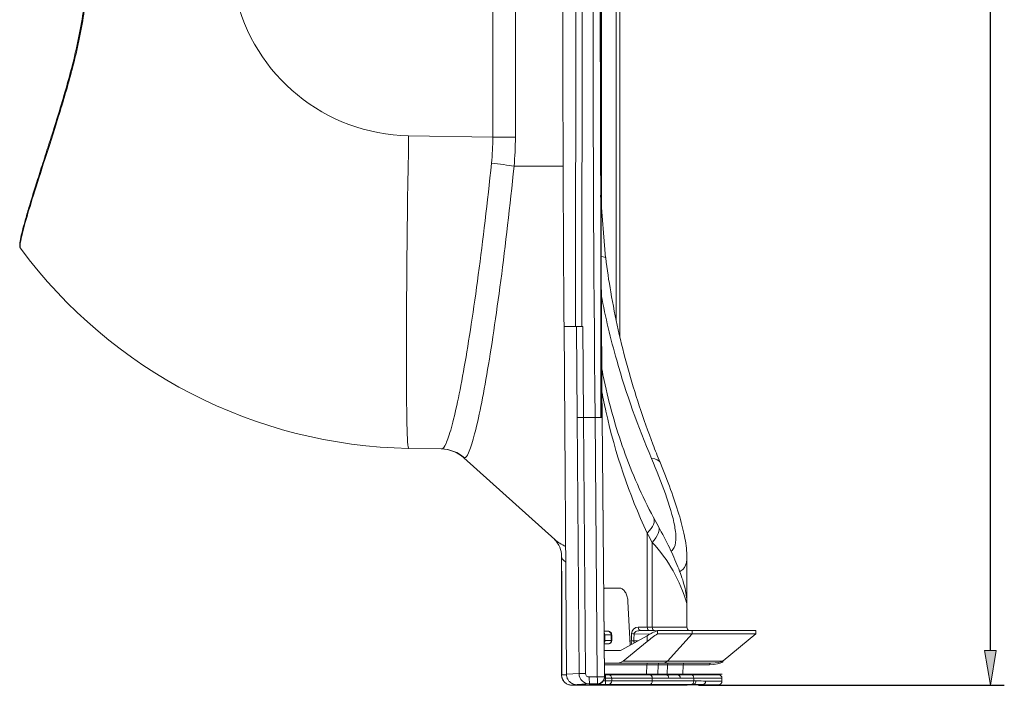
# Model space of a CAD drawing. Units: millimetres. Extents: x -105 to 315, y 0 to 297.
# Drawn here: x -23 to 48, y 85 to 132 of the extents above; entities that cross this region are included whole.
import ezdxf

# ---------------------------------------------------------------- set-up
doc = ezdxf.new("R2010")
doc.units = ezdxf.units.MM
doc.header["$MEASUREMENT"] = 0
doc.layers.add('Layer', color=7, linetype='Continuous', lineweight=0)

# ---------------------------------------------------------------- blocks, each defined once
blk = doc.blocks.new('Block_0')
at = {"layer": 'Layer', "true_color": 0x000000, "transparency": 33554687}
h = blk.add_hatch(color=18, dxfattribs=at)
h.dxf.hatch_style = 2
h.paths.add_polyline_path([(46.454, 87.075), (47.287, 87.075), (46.871, 84.575)])
at = {"layer": 'Layer', "color": 18, "lineweight": 30, "true_color": 0x000000}
for p, q in [((46.871, 87.075), (46.871, 191.983)), ((25.874, 84.575), (47.871, 84.575))]:
    blk.add_line(p, q, dxfattribs=at)
at = {"layer": 'Layer'}
blk.add_lwpolyline([(46.454, 87.075), (47.287, 87.075), (46.871, 84.575), (46.871, 84.575)], close=True, dxfattribs=at)

msp = doc.modelspace()

# ---------------------------------------------------------------- linework, layer by layer
at = {"layer": 'Layer', "color": 18, "lineweight": 15, "true_color": 0x000000}
for p, q in [((18.851, 103.855), (18.899, 169.291)), ((18.875, 103.855), (18.892, 169.291)), ((17.029, 110.394), (17.046, 162.753)), ((17.487, 110.397), (17.504, 162.75)), ((20.198, 160.69), (20.198, 109.7)), ((19.952, 110.807), (19.952, 159.918)), ((11.068, 124.016), (11.068, 149.823)), ((12.697, 149.823), (12.697, 124.016)), ((5.016, 124.121), (11.068, 124.016)), ((12.697, 124.016), (11.068, 124.016)), ((16.131, 121.929), (12.598, 121.929)), ((18.814, 119.841), (19.168, 115.326)), ((-22.913, 116.019), (-22.898, 115.999)), ((-22.898, 115.999), (-22.898, 115.999)), ((16.368, 85.365), (16.193, 110.394)), ((16.193, 110.394), (17.093, 110.394)), ((17.093, 110.394), (17.141, 103.848)), ((17.55, 110.397), (17.598, 103.851)), ((17.141, 103.848), (17.277, 85.419)), ((17.598, 103.851), (17.734, 85.422)), ((18.424, 103.851), (17.598, 103.851)), ((18.424, 103.851), (18.941, 103.855)), ((18.424, 103.846), (18.941, 103.851)), ((18.587, 85.185), (18.424, 103.846)), ((18.941, 103.865), (18.942, 103.843)), ((18.941, 103.861), (18.942, 103.842)), ((18.942, 103.855), (18.941, 103.855)), ((18.942, 103.853), (18.941, 103.853)), ((18.942, 103.851), (18.941, 103.851)), ((19.104, 85.19), (18.941, 103.851)), ((18.942, 103.855), (18.942, 103.853)), ((18.942, 103.853), (18.942, 103.851)), ((18.942, 103.853), (18.942, 103.853)), ((19.105, 85.19), (18.942, 103.851)), ((18.942, 103.851), (18.942, 103.851)), ((18.942, 103.851), (19.105, 85.162)), ((7.396, 101.583), (5.016, 101.625)), ((8.995, 100.942), (9.026, 100.939)), ((8.995, 100.942), (15.521, 95.066)), ((22.64, 96.642), (22.986, 96)), ((22.178, 95.527), (22.178, 88.76)), ((22.536, 94.862), (22.536, 88.759)), ((16.011, 93.857), (16.011, 85.336)), ((25.031, 90.464), (25.031, 93.744)), ((16.033, 92.718), (16.016, 92.718)), ((16.016, 92.718), (16.016, 85.336)), ((16.028, 92.793), (16.019, 92.793)), ((16.033, 85.336), (16.033, 92.718)), ((19.049, 91.573), (19.2, 91.573)), ((19.2, 91.573), (20.178, 91.573)), ((20.795, 90.608), (20.949, 87.461)), ((25.031, 88.75), (25.031, 90.464)), ((21.531, 88.761), (22.178, 88.761)), ((22.178, 88.76), (22.536, 88.759)), ((22.536, 88.759), (25.031, 88.75)), ((19.076, 88.471), (19.256, 88.466)), ((19.076, 88.462), (19.357, 88.462)), ((19.078, 88.212), (19.131, 88.211)), ((19.131, 88.211), (19.593, 88.212)), ((19.256, 88.466), (19.379, 88.462)), ((19.258, 88.466), (19.257, 88.466)), ((19.622, 88.217), (19.629, 87.814)), ((20.364, 87.136), (22.187, 88.146)), ((21.236, 88.282), (22.4, 88.263)), ((21.708, 88.511), (22.848, 88.492)), ((21.708, 88.511), (22.346, 88.511)), ((22.346, 88.51), (22.704, 88.509)), ((22.92, 88.273), (25.415, 88.273)), ((25.415, 88.517), (22.921, 88.517)), ((25.415, 88.273), (23.627, 86.315)), ((25.415, 88.517), (25.415, 88.273)), ((25.415, 88.517), (29.995, 88.517)), ((29.995, 88.273), (25.415, 88.273)), ((27.642, 86.348), (29.995, 88.273)), ((29.995, 88.517), (29.995, 88.273)), ((19.082, 87.811), (19.131, 87.811)), ((19.084, 87.56), (19.364, 87.56)), ((19.084, 87.551), (19.263, 87.555)), ((19.131, 87.81), (19.599, 87.81)), ((19.263, 87.555), (19.386, 87.559)), ((19.263, 87.555), (19.265, 87.555)), ((20.454, 86.315), (22.185, 87.726)), ((21.212, 87.765), (21.509, 87.77)), ((19.088, 87.073), (20.12, 87.073)), ((19.096, 86.173), (20.057, 86.173)), ((19.097, 86.053), (22.155, 86.053)), ((23.331, 86.173), (20.057, 86.173)), ((20.454, 86.315), (23.627, 86.315)), ((22.155, 86.053), (22.136, 85.373)), ((22.969, 86.053), (22.155, 86.053)), ((22.969, 86.053), (22.952, 85.373)), ((22.969, 86.053), (23.634, 86.053)), ((23.331, 86.173), (26.762, 86.173)), ((23.634, 86.053), (23.618, 85.373)), ((27.589, 86.315), (23.627, 86.315)), ((24.757, 86.053), (23.634, 86.053)), ((24.757, 86.053), (24.741, 85.373)), ((24.757, 86.053), (26.65, 86.053)), ((16.011, 85.336), (16.016, 85.336)), ((16.033, 85.336), (16.369, 85.337)), ((16.084, 85.028), (16.084, 85.059)), ((16.368, 85.371), (17.277, 85.418)), ((18.004, 85.175), (18.587, 85.185)), ((18.587, 85.185), (19.104, 85.19)), ((19.1, 85.084), (19.184, 85.083)), ((19.103, 85.373), (22.136, 85.373)), ((19.103, 85.331), (19.167, 85.33)), ((19.105, 85.19), (19.104, 85.19)), ((19.104, 85.162), (19.105, 85.162)), ((19.105, 85.162), (19.105, 85.159)), ((19.167, 85.33), (19.394, 85.327)), ((19.184, 85.083), (19.637, 85.078)), ((19.394, 85.328), (22.353, 85.328)), ((19.405, 85.361), (19.405, 85.373)), ((19.405, 85.361), (19.601, 85.355)), ((19.601, 85.355), (19.601, 85.373)), ((19.601, 85.354), (20.014, 85.347)), ((19.637, 85.078), (22.547, 85.079)), ((20.014, 85.373), (20.014, 85.348)), ((20.014, 85.348), (21.59, 85.352)), ((21.59, 85.352), (21.59, 85.373)), ((21.59, 85.352), (21.642, 85.353)), ((21.642, 85.353), (21.642, 85.373)), ((23.54, 85.332), (21.642, 85.366)), ((22.136, 85.373), (22.952, 85.373)), ((24.36, 85.338), (22.329, 85.373)), ((22.353, 85.328), (23.54, 85.332)), ((22.547, 85.078), (23.734, 85.082)), ((22.547, 85.079), (22.547, 84.891)), ((22.952, 85.373), (23.618, 85.373)), ((23.54, 85.332), (24.36, 85.338)), ((23.618, 85.373), (24.741, 85.373)), ((24.554, 85.088), (23.734, 85.083)), ((24.36, 85.338), (25.341, 85.341)), ((24.554, 85.088), (25.535, 85.091)), ((24.741, 85.373), (27.576, 85.373)), ((25.341, 85.34), (27.313, 85.339)), ((27.313, 85.339), (25.369, 85.373)), ((25.535, 85.09), (25.535, 84.891)), ((25.535, 85.09), (27.559, 85.089)), ((27.559, 85.089), (27.559, 84.868)), ((16.761, 84.586), (22.179, 84.592)), ((17.78, 84.597), (17.875, 84.596)), ((17.853, 84.596), (17.875, 84.596)), ((17.853, 84.593), (22.446, 84.592)), ((17.875, 84.593), (22.458, 84.592)), ((17.952, 84.672), (17.975, 84.675)), ((17.952, 84.672), (18.003, 84.647)), ((17.975, 84.675), (18.03, 84.675)), ((18.003, 84.647), (18.614, 84.658)), ((18.009, 84.644), (18.614, 84.655)), ((18.009, 84.644), (18.051, 84.624)), ((18.613, 84.686), (18.026, 84.675)), ((18.028, 84.675), (18.032, 84.675)), ((18.03, 84.675), (18.613, 84.686)), ((18.031, 84.675), (18.613, 84.686)), ((18.051, 84.624), (19.167, 84.642)), ((18.613, 84.686), (18.613, 84.686)), ((18.613, 84.686), (18.613, 84.686)), ((18.614, 84.658), (18.614, 84.655)), ((18.686, 84.692), (18.686, 84.692)), ((19.03, 84.892), (19.184, 84.894)), ((19.167, 84.643), (19.393, 84.645)), ((19.184, 84.895), (19.637, 84.896)), ((19.393, 84.639), (22.353, 84.639)), ((19.637, 84.887), (22.547, 84.889)), ((22.179, 84.592), (22.537, 84.592)), ((22.334, 84.592), (22.724, 84.592)), ((22.353, 84.644), (25.341, 84.643)), ((22.446, 84.592), (22.537, 84.592)), ((22.458, 84.593), (22.55, 84.593)), ((22.538, 84.592), (22.757, 84.592)), ((22.541, 84.592), (22.739, 84.592)), ((22.541, 84.592), (22.757, 84.592)), ((22.547, 84.894), (25.535, 84.894)), ((22.55, 84.593), (22.771, 84.593)), ((22.61, 84.593), (23.528, 84.587)), ((22.757, 84.592), (22.739, 84.592)), ((22.752, 84.592), (22.755, 84.592)), ((22.757, 84.593), (23.624, 84.589)), ((25.491, 84.64), (22.771, 84.593)), ((23.528, 84.586), (24.857, 84.575)), ((23.528, 84.586), (24.874, 84.575)), ((23.629, 84.588), (23.549, 84.587)), ((23.549, 84.586), (24.874, 84.575)), ((23.624, 84.588), (25.027, 84.578)), ((23.624, 84.588), (25.044, 84.578)), ((26.164, 84.632), (23.644, 84.588)), ((23.644, 84.588), (25.044, 84.578)), ((25.044, 84.579), (24.874, 84.576)), ((27.313, 84.618), (25.044, 84.579)), ((25.341, 84.641), (25.491, 84.64)), ((25.535, 84.891), (25.688, 84.89)), ((26.164, 84.632), (27.313, 84.617)), ((26.379, 84.882), (27.559, 84.868)), ((26.835, 84.61), (26.836, 84.61))]:
    msp.add_line(p, q, dxfattribs=at)
for points in [[(18.424, 103.851), (18.234, 125.665), (18.234, 147.481), (18.424, 169.296)], [(18.942, 169.293), (18.751, 147.48), (18.751, 125.666), (18.942, 103.853)], [(-7.449, 134.308), (-6.149, 128.439), (-0.995, 124.226), (5.016, 124.121)], [(5.016, 124.121), (4.799, 111.7), (4.799, 101.629), (5.016, 101.625)], [(10.973, 122.138), (11.038, 122.762), (11.069, 123.388), (11.068, 124.016)], [(12.598, 121.929), (12.664, 122.622), (12.697, 123.319), (12.697, 124.016)], [(12.598, 121.929), (12.152, 122.006), (11.575, 122.08), (10.973, 122.138)], [(-22.913, 116.019), (-16.349, 107.138), (-6.026, 101.818), (5.016, 101.625)], [(19.191, 115.328), (19.185, 115.376), (19.07, 115.41), (18.859, 115.426)], [(17.55, 110.397), (17.341, 110.395), (17.158, 110.394), (17.093, 110.394)], [(17.141, 103.848), (17.207, 103.848), (17.389, 103.849), (17.598, 103.851)], [(18.424, 103.851), (18.424, 103.849), (18.424, 103.848), (18.424, 103.846)], [(8.995, 100.942), (8.547, 101.345), (7.968, 101.573), (7.365, 101.584)], [(9.026, 100.939), (8.578, 101.344), (7.999, 101.573), (7.396, 101.583)], [(23.102, 100.623), (23.037, 100.782), (22.823, 100.874), (22.491, 100.888)], [(22.178, 95.527), (22.611, 95.964), (22.782, 96.377), (22.64, 96.642)], [(22.536, 94.862), (22.967, 95.309), (23.134, 95.73), (22.987, 96)], [(16.011, 93.857), (16.021, 94.31), (15.844, 94.748), (15.52, 95.066)], [(15.521, 95.066), (15.763, 94.87), (16.026, 94.701), (16.304, 94.562)], [(22.178, 95.527), (22.296, 95.305), (22.416, 95.084), (22.536, 94.862)], [(25.03, 90.464), (24.554, 92.105), (23.7, 93.611), (22.536, 94.862)], [(16.019, 92.793), (16.015, 92.769), (16.014, 92.744), (16.016, 92.718)], [(16.033, 92.718), (16.035, 92.744), (16.033, 92.769), (16.028, 92.793)], [(19.2, 91.573), (19.148, 91.573), (19.096, 91.554), (19.049, 91.518)], [(21.531, 88.761), (21.273, 88.761), (21.062, 88.554), (21.059, 88.295)], [(21.531, 88.761), (21.531, 88.625), (21.61, 88.515), (21.708, 88.511)], [(22.178, 88.76), (22.178, 88.624), (22.252, 88.513), (22.346, 88.51)], [(22.536, 88.759), (22.536, 88.623), (22.611, 88.512), (22.704, 88.509)], [(25.031, 88.75), (25.031, 88.647), (25.094, 88.555), (25.19, 88.517)], [(19.131, 88.211), (19.131, 88.268), (19.112, 88.323), (19.077, 88.367)], [(19.131, 88.211), (19.131, 88.077), (19.131, 87.944), (19.131, 87.811)], [(19.593, 88.212), (19.593, 88.348), (19.488, 88.459), (19.357, 88.462)], [(19.622, 88.217), (19.621, 88.215), (19.612, 88.213), (19.593, 88.212)], [(19.593, 88.212), (19.595, 88.078), (19.597, 87.944), (19.599, 87.81)], [(21.059, 88.295), (21.051, 88.123), (21.043, 87.951), (21.034, 87.778)], [(21.059, 88.295), (21.104, 88.29), (21.168, 88.286), (21.236, 88.282)], [(21.236, 88.282), (21.228, 88.11), (21.22, 87.938), (21.212, 87.765)], [(22.92, 88.273), (22.66, 88.112), (22.414, 87.929), (22.185, 87.726)], [(22.187, 88.146), (22.186, 88.006), (22.186, 87.866), (22.185, 87.726)], [(22.921, 88.517), (22.668, 88.412), (22.422, 88.288), (22.187, 88.146)], [(22.921, 88.517), (22.921, 88.436), (22.921, 88.355), (22.92, 88.273)], [(19.083, 87.663), (19.114, 87.706), (19.131, 87.758), (19.131, 87.811)], [(19.364, 87.56), (19.495, 87.562), (19.599, 87.673), (19.599, 87.81)], [(20.12, 87.073), (20.205, 87.073), (20.289, 87.095), (20.364, 87.136)], [(21.034, 87.778), (21.03, 87.694), (21.046, 87.61), (21.081, 87.533)], [(21.034, 87.778), (21.079, 87.774), (21.143, 87.769), (21.212, 87.765)], [(21.212, 87.765), (21.208, 87.716), (21.228, 87.668), (21.264, 87.635)], [(20.057, 86.173), (20.202, 86.173), (20.342, 86.223), (20.454, 86.315)], [(22.253, 86.173), (22.2, 86.173), (22.157, 86.12), (22.155, 86.053)], [(23.061, 86.173), (23.011, 86.173), (22.971, 86.12), (22.969, 86.053)], [(23.331, 86.173), (23.439, 86.173), (23.543, 86.223), (23.627, 86.315)], [(23.72, 86.173), (23.674, 86.173), (23.636, 86.12), (23.634, 86.053)], [(24.843, 86.173), (24.797, 86.173), (24.759, 86.12), (24.757, 86.053)], [(27.544, 86.222), (27.42, 86.153), (27.117, 86.053), (26.65, 86.053)], [(26.762, 86.173), (26.702, 86.173), (26.652, 86.12), (26.65, 86.053)], [(26.762, 86.173), (27.198, 86.173), (27.477, 86.257), (27.589, 86.315)], [(27.589, 86.315), (27.561, 86.292), (27.545, 86.258), (27.544, 86.222)], [(27.608, 86.27), (27.607, 86.261), (27.586, 86.246), (27.544, 86.222)], [(27.589, 86.315), (27.614, 86.328), (27.631, 86.339), (27.642, 86.348)], [(27.642, 86.348), (27.62, 86.328), (27.608, 86.3), (27.608, 86.27)], [(16.016, 85.336), (16.016, 85.23), (16.039, 85.125), (16.084, 85.028)], [(17.277, 85.419), (17.343, 85.419), (17.525, 85.421), (17.734, 85.422)], [(18.004, 85.175), (18.009, 84.9), (18.021, 84.677), (18.031, 84.675)], [(18.587, 85.185), (18.592, 84.911), (18.604, 84.687), (18.613, 84.686)], [(18.614, 84.658), (18.888, 84.662), (19.107, 84.887), (19.105, 85.162)], [(18.614, 84.655), (18.888, 84.66), (19.107, 84.885), (19.105, 85.159)], [(18.686, 84.692), (18.929, 84.733), (19.107, 84.944), (19.105, 85.19)], [(18.686, 84.692), (18.929, 84.732), (19.106, 84.944), (19.104, 85.19)], [(19.184, 85.083), (19.186, 85.219), (19.179, 85.33), (19.167, 85.33)], [(19.184, 85.083), (19.184, 85.02), (19.184, 84.957), (19.184, 84.894)], [(19.637, 85.077), (19.637, 85.213), (19.529, 85.325), (19.394, 85.327)], [(19.637, 85.077), (19.637, 85.016), (19.637, 84.956), (19.637, 84.895)], [(22.547, 85.079), (22.547, 85.215), (22.461, 85.326), (22.353, 85.329)], [(23.734, 85.083), (23.733, 85.218), (23.647, 85.329), (23.54, 85.332)], [(24.554, 85.088), (24.554, 85.223), (24.468, 85.334), (24.36, 85.338)], [(25.535, 85.09), (25.535, 85.226), (25.449, 85.337), (25.341, 85.34)], [(27.559, 85.089), (27.559, 85.226), (27.45, 85.337), (27.313, 85.339)], [(17.761, 84.597), (17.767, 84.597), (17.774, 84.597), (17.78, 84.597)], [(18.003, 84.647), (18.042, 84.648), (18.08, 84.658), (18.114, 84.677)], [(18.051, 84.624), (18.085, 84.624), (18.119, 84.632), (18.15, 84.647)], [(18.613, 84.686), (18.638, 84.686), (18.662, 84.688), (18.686, 84.692)], [(18.614, 84.658), (18.615, 84.658), (18.616, 84.667), (18.617, 84.686)], [(19.167, 84.642), (19.179, 84.644), (19.186, 84.756), (19.184, 84.894)], [(19.393, 84.645), (19.529, 84.647), (19.637, 84.758), (19.637, 84.895)], [(22.171, 84.592), (22.174, 84.592), (22.176, 84.592), (22.179, 84.592)], [(22.353, 84.641), (22.461, 84.644), (22.547, 84.755), (22.547, 84.891)], [(22.537, 84.592), (22.541, 84.592), (22.545, 84.593), (22.55, 84.593)], [(22.719, 84.592), (22.726, 84.592), (22.732, 84.592), (22.739, 84.592)], [(22.752, 84.592), (22.759, 84.592), (22.765, 84.592), (22.771, 84.593)], [(23.478, 84.589), (23.502, 84.587), (23.525, 84.586), (23.549, 84.587)], [(23.478, 84.589), (23.494, 84.588), (23.511, 84.587), (23.528, 84.586)], [(23.497, 84.605), (23.545, 84.592), (23.595, 84.587), (23.644, 84.588)], [(23.497, 84.605), (23.539, 84.594), (23.581, 84.588), (23.624, 84.588)], [(25.479, 84.62), (25.264, 84.623), (25.026, 84.625), (24.767, 84.627)], [(25.341, 84.641), (25.448, 84.644), (25.534, 84.755), (25.535, 84.891)], [(25.479, 84.62), (25.505, 84.621), (25.532, 84.628), (25.556, 84.64)], [(25.491, 84.64), (25.6, 84.643), (25.688, 84.754), (25.688, 84.89)], [(26.164, 84.632), (25.963, 84.636), (25.738, 84.638), (25.491, 84.64)], [(26.379, 84.882), (26.173, 84.885), (25.943, 84.888), (25.688, 84.89)], [(26.164, 84.632), (26.283, 84.635), (26.379, 84.746), (26.379, 84.882)], [(27.313, 84.618), (27.45, 84.621), (27.559, 84.732), (27.559, 84.868)]]:
    msp.add_open_spline(points, degree=3, dxfattribs=at)
for points, knots in [([(16.193, 110.394), (16.169, 113.884), (16.15, 117.375), (16.135, 120.865), (16.12, 124.356), (16.111, 127.847), (16.106, 131.337), (16.101, 134.828), (16.101, 138.319), (16.106, 141.809), (16.111, 145.3), (16.12, 148.791), (16.135, 152.281), (16.15, 155.772), (16.169, 159.262), (16.193, 162.753)], [0, 0, 0, 0, 1, 1, 1, 2, 2, 2, 3, 3, 3, 4, 4, 4, 5, 5, 5, 5]), ([(-22.913, 116.019), (-22.949, 116.068), (-22.956, 116.115), (-22.961, 116.167), (-22.968, 116.24), (-22.963, 116.326), (-22.949, 116.435), (-22.931, 116.573), (-22.899, 116.746), (-22.852, 116.955), (-22.808, 117.149), (-22.752, 117.375), (-22.683, 117.63), (-22.616, 117.883), (-22.537, 118.164), (-22.446, 118.473), (-22.356, 118.783), (-22.255, 119.121), (-22.143, 119.484), (-22.031, 119.848), (-21.909, 120.24), (-21.778, 120.654), (-21.646, 121.073), (-21.504, 121.516), (-21.355, 121.981), (-21.205, 122.45), (-21.047, 122.941), (-20.884, 123.452), (-20.719, 123.969), (-20.548, 124.507), (-20.375, 125.062), (-20.2, 125.623), (-20.023, 126.202), (-19.847, 126.797), (-19.67, 127.396), (-19.494, 128.013), (-19.326, 128.644), (-19.159, 129.269), (-18.999, 129.909), (-18.855, 130.563), (-18.714, 131.199), (-18.587, 131.848), (-18.482, 132.507), (-18.384, 133.132), (-18.306, 133.766), (-18.255, 134.406), (-18.207, 135.005), (-18.183, 135.61), (-18.187, 136.215), (-18.187, 136.333), (-18.189, 136.452), (-18.192, 136.57)], [0, 0, 0, 0, 1, 1, 1, 2, 2, 2, 3, 3, 3, 4, 4, 4, 5, 5, 5, 6, 6, 6, 7, 7, 7, 8, 8, 8, 9, 9, 9, 10, 10, 10, 11, 11, 11, 12, 12, 12, 13, 13, 13, 14, 14, 14, 15, 15, 15, 16, 16, 16, 17, 17, 17, 17]), ([(-22.913, 116.019), (-22.949, 116.068), (-22.956, 116.115), (-22.961, 116.167), (-22.968, 116.24), (-22.963, 116.326), (-22.949, 116.435), (-22.931, 116.573), (-22.899, 116.746), (-22.852, 116.955), (-22.808, 117.149), (-22.752, 117.375), (-22.683, 117.63), (-22.616, 117.882), (-22.537, 118.164), (-22.447, 118.473), (-22.356, 118.782), (-22.255, 119.12), (-22.143, 119.483), (-22.031, 119.848), (-21.909, 120.239), (-21.778, 120.654), (-21.646, 121.072), (-21.504, 121.515), (-21.356, 121.98), (-21.205, 122.449), (-21.047, 122.941), (-20.884, 123.453), (-20.719, 123.969), (-20.548, 124.507), (-20.375, 125.061), (-20.2, 125.622), (-20.022, 126.202), (-19.846, 126.798), (-19.669, 127.397), (-19.494, 128.013), (-19.326, 128.643), (-19.159, 129.269), (-18.999, 129.909), (-18.855, 130.562), (-18.714, 131.198), (-18.587, 131.848), (-18.483, 132.506), (-18.384, 133.131), (-18.306, 133.766), (-18.255, 134.406), (-18.207, 135.005), (-18.183, 135.61), (-18.187, 136.215), (-18.187, 136.333), (-18.189, 136.452), (-18.192, 136.57)], [0, 0, 0, 0, 1, 1, 1, 2, 2, 2, 3, 3, 3, 4, 4, 4, 5, 5, 5, 6, 6, 6, 7, 7, 7, 8, 8, 8, 9, 9, 9, 10, 10, 10, 11, 11, 11, 12, 12, 12, 13, 13, 13, 14, 14, 14, 15, 15, 15, 16, 16, 16, 17, 17, 17, 17]), ([(-18.126, 136.572), (-18.096, 135.225), (-18.201, 133.912), (-18.398, 132.629), (-18.595, 131.345), (-18.883, 130.078), (-19.198, 128.88), (-19.512, 127.681), (-19.853, 126.541), (-20.19, 125.453), (-20.527, 124.364), (-20.856, 123.347), (-21.156, 122.414), (-21.456, 121.481), (-21.732, 120.622), (-21.972, 119.855), (-22.212, 119.088), (-22.41, 118.432), (-22.563, 117.883), (-22.717, 117.335), (-22.828, 116.893), (-22.887, 116.579), (-22.947, 116.265), (-22.956, 116.077), (-22.913, 116.019)], [0, 0, 0, 0, 1, 1, 1, 2, 2, 2, 3, 3, 3, 4, 4, 4, 5, 5, 5, 6, 6, 6, 7, 7, 7, 8, 8, 8, 8]), ([(7.396, 101.583), (7.486, 101.582), (7.589, 101.711), (7.706, 101.968), (7.823, 102.224), (7.954, 102.613), (8.092, 103.117), (8.231, 103.62), (8.379, 104.239), (8.535, 104.973), (8.691, 105.708), (8.854, 106.56), (9.019, 107.494), (9.184, 108.428), (9.352, 109.453), (9.522, 110.57), (9.692, 111.687), (9.862, 112.879), (10.027, 114.119), (10.359, 116.599), (10.682, 119.336), (10.973, 122.138)], [0, 0, 0, 0, 1, 1, 1, 2, 2, 2, 3, 3, 3, 4, 4, 4, 5, 5, 5, 6, 6, 6, 7, 7, 7, 7]), ([(12.598, 121.929), (12.304, 119.054), (11.979, 116.248), (11.646, 113.709), (11.48, 112.439), (11.31, 111.22), (11.14, 110.077), (10.969, 108.934), (10.802, 107.888), (10.637, 106.934), (10.472, 105.98), (10.308, 105.111), (10.153, 104.363), (9.997, 103.614), (9.85, 102.986), (9.713, 102.475), (9.575, 101.965), (9.445, 101.572), (9.33, 101.315), (9.215, 101.058), (9.113, 100.932), (9.026, 100.939)], [0, 0, 0, 0, 1, 1, 1, 2, 2, 2, 3, 3, 3, 4, 4, 4, 5, 5, 5, 6, 6, 6, 7, 7, 7, 7]), ([(19.191, 115.328), (19.294, 114.507), (19.416, 113.69), (19.555, 112.88), (19.713, 111.962), (19.893, 111.052), (20.095, 110.152), (20.301, 109.233), (20.529, 108.324), (20.777, 107.426), (21.032, 106.502), (21.309, 105.588), (21.606, 104.688), (21.913, 103.753), (22.242, 102.831), (22.589, 101.924), (22.756, 101.487), (22.927, 101.053), (23.102, 100.623)], [0, 0, 0, 0, 1, 1, 1, 2, 2, 2, 3, 3, 3, 4, 4, 4, 5, 5, 5, 6, 6, 6, 6]), ([(22.491, 100.888), (21.524, 103.17), (20.671, 105.546), (19.982, 107.975), (19.547, 109.508), (19.175, 111.062), (18.875, 112.641)], [0, 0, 0, 0, 1, 1, 1, 2, 2, 2, 2]), ([(18.913, 107.337), (18.967, 107.06), (19.024, 106.784), (19.083, 106.509), (19.265, 105.658), (19.471, 104.82), (19.701, 103.996), (19.937, 103.154), (20.2, 102.326), (20.49, 101.512), (20.788, 100.675), (21.116, 99.852), (21.474, 99.041), (21.832, 98.23), (22.221, 97.43), (22.64, 96.642)], [0, 0, 0, 0, 1, 1, 1, 2, 2, 2, 3, 3, 3, 4, 4, 4, 5, 5, 5, 5]), ([(22.178, 95.527), (20.856, 98.352), (19.888, 101.252), (19.204, 104.297), (19.106, 104.732), (19.014, 105.171), (18.927, 105.613)], [0, 0, 0, 0, 1, 1, 1, 2, 2, 2, 2]), ([(23.893, 94.231), (23.946, 94.264), (23.992, 94.305), (24.032, 94.354), (24.165, 94.516), (24.229, 94.762), (24.242, 95.048), (24.256, 95.334), (24.22, 95.669), (24.155, 96.025), (24.024, 96.737), (23.776, 97.54), (23.486, 98.358), (23.197, 99.176), (22.859, 100.021), (22.491, 100.888)], [0, 0, 0, 0, 1, 1, 1, 2, 2, 2, 3, 3, 3, 4, 4, 4, 5, 5, 5, 5]), ([(23.102, 100.623), (23.37, 99.964), (23.625, 99.311), (23.86, 98.669), (24.079, 98.069), (24.28, 97.478), (24.456, 96.898), (24.618, 96.362), (24.757, 95.834), (24.859, 95.319), (24.951, 94.852), (25.016, 94.39), (25.029, 93.923), (25.03, 93.87), (25.031, 93.818), (25.031, 93.765)], [0, 0, 0, 0, 1, 1, 1, 2, 2, 2, 3, 3, 3, 4, 4, 4, 5, 5, 5, 5]), ([(22.987, 96), (23.267, 95.487), (23.532, 94.978), (23.773, 94.481), (24.001, 94.013), (24.209, 93.553), (24.39, 93.105), (24.561, 92.682), (24.708, 92.268), (24.821, 91.854), (24.932, 91.448), (25.013, 91.041), (25.029, 90.602), (25.03, 90.557), (25.031, 90.511), (25.031, 90.465)], [0, 0, 0, 0, 1, 1, 1, 2, 2, 2, 3, 3, 3, 4, 4, 4, 5, 5, 5, 5]), ([(16.312, 93.452), (16.122, 93.601), (16.021, 93.729), (16.011, 93.839), (16.011, 93.845), (16.011, 93.851), (16.011, 93.857)], [0, 0, 0, 0, 1, 1, 1, 2, 2, 2, 2]), ([(25.031, 93.765), (25.031, 93.634), (25.02, 93.513), (24.996, 93.401), (24.94, 93.141), (24.814, 92.935), (24.609, 92.805), (24.582, 92.788), (24.554, 92.773), (24.525, 92.758)], [0, 0, 0, 0, 1, 1, 1, 2, 2, 2, 3, 3, 3, 3]), ([(20.795, 90.608), (20.79, 90.72), (20.772, 90.833), (20.745, 90.937), (20.717, 91.041), (20.678, 91.14), (20.632, 91.225), (20.585, 91.31), (20.53, 91.383), (20.472, 91.439), (20.413, 91.495), (20.349, 91.535), (20.285, 91.556), (20.25, 91.567), (20.214, 91.573), (20.178, 91.573)], [0, 0, 0, 0, 1, 1, 1, 2, 2, 2, 3, 3, 3, 4, 4, 4, 5, 5, 5, 5]), ([(19.258, 88.466), (19.293, 88.465), (19.322, 88.464), (19.343, 88.464), (19.353, 88.463), (19.362, 88.463), (19.369, 88.463), (19.374, 88.463), (19.378, 88.462), (19.383, 88.462), (19.385, 88.462), (19.387, 88.462), (19.39, 88.462), (19.391, 88.462), (19.393, 88.461), (19.396, 88.461), (19.398, 88.461), (19.4, 88.461), (19.403, 88.46), (19.406, 88.46), (19.41, 88.459), (19.415, 88.459), (19.419, 88.458), (19.424, 88.457), (19.428, 88.456), (19.436, 88.454), (19.445, 88.451), (19.453, 88.449), (19.468, 88.443), (19.483, 88.437), (19.497, 88.428), (19.518, 88.416), (19.538, 88.4), (19.555, 88.382), (19.573, 88.362), (19.588, 88.34), (19.599, 88.316), (19.61, 88.292), (19.617, 88.265), (19.62, 88.239), (19.621, 88.231), (19.621, 88.224), (19.621, 88.217)], [0, 0, 0, 0, 1, 1, 1, 2, 2, 2, 3, 3, 3, 4, 4, 4, 5, 5, 5, 6, 6, 6, 7, 7, 7, 8, 8, 8, 9, 9, 9, 10, 10, 10, 11, 11, 11, 12, 12, 12, 13, 13, 13, 14, 14, 14, 14]), ([(21.708, 88.511), (21.667, 88.511), (21.626, 88.509), (21.585, 88.504), (21.527, 88.497), (21.468, 88.484), (21.413, 88.462), (21.376, 88.448), (21.341, 88.43), (21.31, 88.404), (21.29, 88.389), (21.272, 88.37), (21.259, 88.348), (21.251, 88.336), (21.245, 88.322), (21.241, 88.307), (21.239, 88.299), (21.237, 88.291), (21.236, 88.282)], [0, 0, 0, 0, 1, 1, 1, 2, 2, 2, 3, 3, 3, 4, 4, 4, 5, 5, 5, 6, 6, 6, 6]), ([(19.628, 87.813), (19.629, 87.786), (19.625, 87.759), (19.616, 87.733), (19.608, 87.708), (19.596, 87.684), (19.58, 87.662), (19.565, 87.641), (19.546, 87.622), (19.524, 87.606), (19.502, 87.591), (19.478, 87.578), (19.453, 87.571), (19.442, 87.567), (19.43, 87.564), (19.419, 87.562), (19.415, 87.562), (19.411, 87.561), (19.407, 87.561), (19.404, 87.56), (19.401, 87.56), (19.399, 87.56), (19.397, 87.56), (19.395, 87.56), (19.393, 87.559), (19.389, 87.559), (19.386, 87.559), (19.383, 87.559), (19.375, 87.558), (19.365, 87.558), (19.352, 87.558), (19.331, 87.557), (19.302, 87.556), (19.265, 87.555)], [0, 0, 0, 0, 1, 1, 1, 2, 2, 2, 3, 3, 3, 4, 4, 4, 5, 5, 5, 6, 6, 6, 7, 7, 7, 8, 8, 8, 9, 9, 9, 10, 10, 10, 11, 11, 11, 11]), ([(22.179, 84.592), (21.735, 84.591), (21.313, 84.591), (20.915, 84.59), (20.508, 84.59), (20.125, 84.589), (19.772, 84.589), (19.419, 84.589), (19.093, 84.588), (18.798, 84.588), (18.503, 84.588), (18.238, 84.588), (18.005, 84.587), (17.772, 84.587), (17.57, 84.587), (17.401, 84.587), (17.232, 84.587), (17.096, 84.587), (16.994, 84.587), (16.891, 84.587), (16.822, 84.586), (16.788, 84.586), (16.77, 84.586), (16.762, 84.586), (16.761, 84.586), (16.761, 84.586), (16.761, 84.586), (16.761, 84.586), (16.761, 84.586), (16.761, 84.586), (16.761, 84.586), (16.761, 84.586), (16.761, 84.586), (16.761, 84.586), (16.761, 84.586), (16.761, 84.586), (16.761, 84.586), (16.761, 84.586), (16.761, 84.586), (16.761, 84.586), (16.761, 84.586), (16.761, 84.586), (16.76, 84.586), (16.73, 84.586), (16.699, 84.588), (16.669, 84.592), (16.587, 84.602), (16.506, 84.626), (16.431, 84.663), (16.358, 84.698), (16.29, 84.747), (16.233, 84.804), (16.175, 84.861), (16.126, 84.928), (16.09, 85.001), (16.053, 85.074), (16.029, 85.154), (16.018, 85.234), (16.013, 85.268), (16.011, 85.302), (16.011, 85.336)], [0, 0, 0, 0, 1, 1, 1, 2, 2, 2, 3, 3, 3, 4, 4, 4, 5, 5, 5, 6, 6, 6, 7, 7, 7, 8, 8, 8, 9, 9, 9, 10, 10, 10, 11, 11, 11, 12, 12, 12, 13, 13, 13, 14, 14, 14, 15, 15, 15, 16, 16, 16, 17, 17, 17, 18, 18, 18, 19, 19, 19, 20, 20, 20, 20]), ([(16.084, 85.059), (16.095, 85.029), (16.108, 85.001), (16.121, 84.976), (16.129, 84.961), (16.136, 84.947), (16.143, 84.936), (16.148, 84.926), (16.152, 84.919), (16.155, 84.914), (16.157, 84.91), (16.158, 84.908), (16.156, 84.909), (16.155, 84.91), (16.152, 84.913), (16.148, 84.918), (16.144, 84.924), (16.139, 84.931), (16.133, 84.94), (16.124, 84.953), (16.114, 84.97), (16.104, 84.988), (16.097, 85.001), (16.09, 85.014), (16.084, 85.028)], [0, 0, 0, 0, 1, 1, 1, 2, 2, 2, 3, 3, 3, 4, 4, 4, 5, 5, 5, 6, 6, 6, 7, 7, 7, 8, 8, 8, 8]), ([(17.761, 84.597), (17.585, 84.598), (17.442, 84.6), (17.33, 84.603), (17.216, 84.606), (17.157, 84.606), (17.049, 84.619), (17.02, 84.622), (16.989, 84.624), (16.91, 84.647), (16.892, 84.653), (16.87, 84.66), (16.846, 84.669), (16.811, 84.683), (16.768, 84.703), (16.725, 84.73), (16.686, 84.754), (16.647, 84.783), (16.611, 84.816), (16.565, 84.859), (16.522, 84.909), (16.487, 84.964), (16.445, 85.029), (16.413, 85.102), (16.393, 85.178), (16.377, 85.238), (16.368, 85.301), (16.368, 85.364)], [0, 0, 0, 0, 1, 1, 1, 2, 2, 2, 3, 3, 3, 4, 4, 4, 5, 5, 5, 6, 6, 6, 7, 7, 7, 8, 8, 8, 9, 9, 9, 9]), ([(17.277, 85.419), (17.279, 85.006), (17.614, 84.673), (18.027, 84.675), (18.028, 84.675), (18.029, 84.675), (18.031, 84.675)], [0, 0, 0, 0, 1, 1, 1, 2, 2, 2, 2]), ([(17.734, 85.422), (17.74, 85.28), (17.86, 85.169), (18.002, 85.175), (18.003, 85.175), (18.004, 85.175), (18.004, 85.175)], [0, 0, 0, 0, 1, 1, 1, 2, 2, 2, 2]), ([(17.952, 84.672), (17.695, 84.662), (17.499, 84.652), (17.362, 84.644), (17.225, 84.636), (17.148, 84.628), (17.134, 84.622), (17.105, 84.609), (17.319, 84.601), (17.78, 84.597)], [0, 0, 0, 0, 1, 1, 1, 2, 2, 2, 3, 3, 3, 3])]:
    msp.add_open_spline(points, degree=3, knots=knots, dxfattribs=at)

# ---------------------------------------------------------------- block references
at = {"layer": 'Layer'}
msp.add_blockref('Block_0', (0, 0), dxfattribs=at)

doc.saveas('drawing.dxf')
